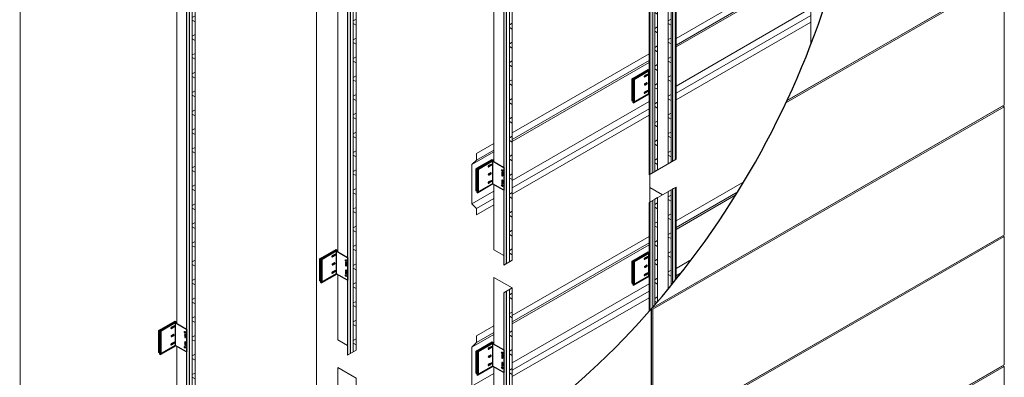
# Model space of a CAD drawing. Units: inches. Extents: x -2819 to 3453, y -1277 to 2113.
# Drawn here: x 2553 to 2704, y 1614 to 1669 of the extents above; entities that cross this region are included whole.
import ezdxf

# ---------------------------------------------------------------- set-up
doc = ezdxf.new("R2010")
doc.units = ezdxf.units.IN
doc.header["$MEASUREMENT"] = 0
for name, color, linetype, lineweight in [('GV_BOSTIK', 210, 'Continuous', 0), ('GV_BRACING', 90, 'Continuous', 0), ('GV_DOUBLE SIDED TAPE', 218, 'Continuous', 0), ('GV_L-PROFILE', 2, 'Continuous', 0), ('GV_SCREW', 1, 'Continuous', 0), ('GV_T-PROFILE', 2, 'Continuous', 0)]:
    doc.layers.add(name, color=color, linetype=linetype, lineweight=lineweight)
for name, color, linetype in [('GV_Brackets', 4, 'Continuous'), ('GV_PANEL_OUTLINE', 5, 'Continuous'), ('GV_Thermal', 1, 'Continuous')]:
    doc.layers.add(name, color=color, linetype=linetype)

msp = doc.modelspace()

# ---------------------------------------------------------------- hatches: boundary and pattern name
at = {"layer": 'GV_BOSTIK'}
h = msp.add_hatch(dxfattribs=at)
h.set_pattern_fill('NET3', color=256, scale=20, angle=30)
h.set_pattern_definition([(30, (2819.961, -177.6095), (-1.25, 2.1650635), []), (90, (2819.961, -177.6095), (-2.5, 7e-16), []), (150, (2819.961, -177.6095), (-1.25, -2.1650635), [])])
h.paths.add_polyline_path([(2652.81743, 1790.72315), (2653.25044, 1790.97315), (2653.25044, 1646.97315), (2652.81743, 1646.72315)])
h = msp.add_hatch(dxfattribs=at)
h.set_pattern_fill('NET3', color=256, scale=20, angle=30)
h.set_pattern_definition([(30, (2817.8918, -178.8042), (-1.25, 2.1650635), []), (90, (2817.8918, -178.8042), (-2.5, 7e-16), []), (150, (2817.8918, -178.8042), (-1.25, -2.1650635), [])])
h.paths.add_polyline_path([(2650.74816, 1789.52846), (2651.18117, 1789.77846), (2651.18117, 1645.77846), (2650.74816, 1645.52846)])
h = msp.add_hatch(dxfattribs=at)
h.set_pattern_fill('NET3', color=256, scale=20, angle=30)
h.set_pattern_definition([(30, (2795.6084, -192.6695), (-1.25, 2.1650635), []), (90, (2795.6084, -192.6695), (-2.5, 7e-16), []), (150, (2795.6084, -192.6695), (-1.25, -2.1650635), [])])
h.paths.add_polyline_path([(2628.46472, 1775.66311), (2628.89773, 1775.91311), (2628.89773, 1631.91311), (2628.46472, 1631.66311)])
h = msp.add_hatch(dxfattribs=at)
h.set_pattern_fill('NET3', color=256, scale=20, angle=30)
h.set_pattern_definition([(30, (2771.6662, -206.4926), (-1.25, 2.1650635), []), (90, (2771.6662, -206.4926), (-2.5, 7e-16), []), (150, (2771.6662, -206.4926), (-1.25, -2.1650635), [])])
h.paths.add_polyline_path([(2604.52248, 1761.84005), (2604.95549, 1762.09005), (2604.95549, 1618.09005), (2604.52248, 1617.84005)])
h = msp.add_hatch(dxfattribs=at)
h.set_pattern_fill('NET3', color=256, scale=20, angle=30)
h.set_pattern_definition([(30, (2746.9844, -217.4926), (-1.25, 2.1650635), []), (90, (2746.9844, -217.4926), (-2.5, 7e-16), []), (150, (2746.9844, -217.4926), (-1.25, -2.1650635), [])])
h.paths.add_polyline_path([(2579.84075, 1750.84005), (2580.27377, 1751.09005), (2580.27377, 1607.09005), (2579.84075, 1606.84005)])
h = msp.add_hatch(dxfattribs=at)
h.set_pattern_fill('NET3', color=256, scale=20, angle=30)
h.set_pattern_definition([(30, (2819.961, -325.8595), (-1.25, 2.1650635), []), (90, (2819.961, -325.8595), (-2.5, 7e-16), []), (150, (2819.961, -325.8595), (-1.25, -2.1650635), [])])
h.paths.add_polyline_path([(2652.81743, 1627.51074), (2653.25044, 1628.03541), (2653.25044, 1642.72315), (2652.81743, 1642.47315)])
h = msp.add_hatch(dxfattribs=at)
h.set_pattern_fill('NET3', color=256, scale=20, angle=30)
h.set_pattern_definition([(30, (2817.8918, -327.0542), (-1.25, 2.1650635), []), (90, (2817.8918, -327.0542), (-2.5, 7e-16), []), (150, (2817.8918, -327.0542), (-1.25, -2.1650635), [])])
h.paths.add_polyline_path([(2650.74816, 1625.05447), (2650.86887, 1625.19244), (2651.18117, 1625.55996), (2651.18117, 1641.52846), (2650.74816, 1641.27846)])
h = msp.add_hatch(dxfattribs=at)
h.set_pattern_fill('NET3', color=256, scale=20, angle=30)
h.set_pattern_definition([(30, (2795.6084, -340.9195), (-1.25, 2.1650635), []), (90, (2795.6084, -340.9195), (-2.5, 7e-16), []), (150, (2795.6084, -340.9195), (-1.25, -2.1650635), [])])
h.paths.add_polyline_path([(2628.76278, 1605.01546), (2628.89773, 1605.11233), (2628.89773, 1627.66311), (2628.46472, 1627.41311), (2628.46472, 1604.80882)])
at = {"layer": 'GV_DOUBLE SIDED TAPE'}
h = msp.add_hatch(color=256, dxfattribs=at)
h.dxf.hatch_style = 1
h.paths.add_polyline_path([(2653.49144, 1791.11229), (2653.92445, 1791.36229), (2653.92445, 1647.36229), (2653.49144, 1647.11229)])
h = msp.add_hatch(color=256, dxfattribs=at)
h.dxf.hatch_style = 1
h.paths.add_polyline_path([(2650.0071, 1789.10061), (2650.44011, 1789.35061), (2650.44011, 1645.35061), (2650.0071, 1645.10061)])
h = msp.add_hatch(color=256, dxfattribs=at)
h.dxf.hatch_style = 1
h.paths.add_polyline_path([(2627.59869, 1775.16311), (2628.03171, 1775.41311), (2628.03171, 1631.41311), (2627.59869, 1631.16311)])
h = msp.add_hatch(color=256, dxfattribs=at)
h.dxf.hatch_style = 1
h.paths.add_polyline_path([(2603.65645, 1761.34005), (2604.08947, 1761.59005), (2604.08947, 1617.59005), (2603.65645, 1617.34005)])
h = msp.add_hatch(color=256, dxfattribs=at)
h.dxf.hatch_style = 1
h.paths.add_polyline_path([(2578.97473, 1750.34005), (2579.40774, 1750.59005), (2579.40774, 1606.59005), (2578.97473, 1606.34005)])
h = msp.add_hatch(color=256, dxfattribs=at)
h.dxf.hatch_style = 1
h.paths.add_polyline_path([(2653.49144, 1628.3343), (2653.92445, 1628.87452), (2653.92445, 1643.11229), (2653.49144, 1642.86229)])
h = msp.add_hatch(color=256, dxfattribs=at)
h.dxf.hatch_style = 1
h.paths.add_polyline_path([(2650.0071, 1624.20747), (2650.44011, 1624.70239), (2650.44011, 1641.10061), (2650.0071, 1640.85061)])
h = msp.add_hatch(color=256, dxfattribs=at)
h.dxf.hatch_style = 1
h.paths.add_polyline_path([(2627.59869, 1604.20842), (2628.03171, 1604.50862), (2628.03171, 1627.16311), (2627.59869, 1626.91311)])
at = {"layer": 'GV_SCREW'}
h = msp.add_hatch(color=256, dxfattribs=at)
h.dxf.hatch_style = 1
edge = h.paths.add_edge_path()
edge.add_ellipse((2625.48628, 1646.45359), major_axis=(-0.06544, -0.11335), ratio=0.577350269, start_angle=0, end_angle=360)
edge = h.paths.add_edge_path()
edge.add_ellipse((2625.48628, 1643.94351), major_axis=(-0.06544, -0.11335), ratio=0.577350269, start_angle=0, end_angle=360)
edge = h.paths.add_edge_path()
edge.add_ellipse((2627.37599, 1643.93265), major_axis=(0.06834, -0.11836), ratio=0.577350269, start_angle=0, end_angle=360)
edge = h.paths.add_edge_path()
edge.add_ellipse((2627.37597, 1645.16661), major_axis=(0.06834, -0.11836), ratio=0.577350269, start_angle=0, end_angle=360)
h = msp.add_hatch(color=256, dxfattribs=at)
h.dxf.hatch_style = 1
edge = h.paths.add_edge_path()
edge.add_ellipse((2601.54404, 1632.63053), major_axis=(-0.06544, -0.11335), ratio=0.577350269, start_angle=0, end_angle=360)
edge = h.paths.add_edge_path()
edge.add_ellipse((2601.54404, 1630.12045), major_axis=(-0.06544, -0.11335), ratio=0.577350269, start_angle=0, end_angle=360)
edge = h.paths.add_edge_path()
edge.add_ellipse((2603.43375, 1630.10959), major_axis=(0.06834, -0.11836), ratio=0.577350269, start_angle=0, end_angle=360)
edge = h.paths.add_edge_path()
edge.add_ellipse((2603.43373, 1631.34355), major_axis=(0.06834, -0.11836), ratio=0.577350269, start_angle=0, end_angle=360)
h = msp.add_hatch(color=256, dxfattribs=at)
h.dxf.hatch_style = 1
edge = h.paths.add_edge_path()
edge.add_ellipse((2576.86232, 1621.63053), major_axis=(-0.06544, -0.11335), ratio=0.577350269, start_angle=0, end_angle=360)
edge = h.paths.add_edge_path()
edge.add_ellipse((2576.86232, 1619.12045), major_axis=(-0.06544, -0.11335), ratio=0.577350269, start_angle=0, end_angle=360)
edge = h.paths.add_edge_path()
edge.add_ellipse((2578.75202, 1619.10959), major_axis=(0.06834, -0.11836), ratio=0.577350269, start_angle=0, end_angle=360)
edge = h.paths.add_edge_path()
edge.add_ellipse((2578.75201, 1620.34355), major_axis=(0.06834, -0.11836), ratio=0.577350269, start_angle=0, end_angle=360)
at = {"layer": 'GV_Thermal'}
h = msp.add_hatch(color=256, dxfattribs=at)
h.dxf.hatch_style = 1
edge = h.paths.add_edge_path()
edge.add_ellipse((2625.48628, 1618.45359), major_axis=(-0.06544, -0.11335), ratio=0.577350269, start_angle=0, end_angle=360)
edge = h.paths.add_edge_path()
edge.add_ellipse((2627.37599, 1617.69517), major_axis=(0.07469, -0.12937), ratio=0.577350269, start_angle=0, end_angle=360)
edge = h.paths.add_edge_path()
edge.add_ellipse((2627.37599, 1615.3882), major_axis=(0.07469, -0.12937), ratio=0.577350269, start_angle=0, end_angle=360)
edge = h.paths.add_edge_path()
edge.add_ellipse((2625.48628, 1615.94351), major_axis=(-0.06544, -0.11335), ratio=0.577350269, start_angle=0, end_angle=360)

# ---------------------------------------------------------------- linework, layer by layer
at = {"layer": 'GV_BOSTIK'}
for points in [[(2652.81743, 1790.72315), (2653.25044, 1790.97315), (2653.25044, 1646.97315), (2652.81743, 1646.72315), (2652.81743, 1790.72315)], [(2650.74816, 1789.52846), (2651.18117, 1789.77846), (2651.18117, 1645.77846), (2650.74816, 1645.52846), (2650.74816, 1789.52846)], [(2628.46472, 1775.66311), (2628.89773, 1775.91311), (2628.89773, 1631.91311), (2628.46472, 1631.66311), (2628.46472, 1775.66311)], [(2604.52248, 1761.84005), (2604.95549, 1762.09005), (2604.95549, 1618.09005), (2604.52248, 1617.84005), (2604.52248, 1761.84005)], [(2579.84075, 1750.84005), (2580.27377, 1751.09005), (2580.27377, 1607.09005), (2579.84075, 1606.84005), (2579.84075, 1750.84005)], [(2652.81743, 1642.47315), (2653.25044, 1642.72315), (2653.25044, 1628.03457)], [(2652.81743, 1627.50562), (2652.81743, 1642.47315)], [(2650.74816, 1641.27846), (2651.18117, 1641.52846), (2651.18117, 1625.55598)], [(2650.74816, 1625.05264), (2650.74816, 1641.27846)], [(2628.46472, 1627.41311), (2628.89773, 1627.66311), (2628.89773, 1605.11082)], [(2628.46472, 1604.80589), (2628.46472, 1627.41311)]]:
    msp.add_lwpolyline(points, dxfattribs=at)
at = {"layer": 'GV_BRACING', "color": 18, "lineweight": 0, "true_color": 0x000000}
for p, q in [((2654.01247, 1665.96197), (2674.68883, 1677.89947)), ((2654.01247, 1664.96197), (2674.68883, 1676.89947)), ((2654.01247, 1664.66311), (2674.68883, 1676.60061)), ((2654.01247, 1658.66311), (2674.68883, 1670.60061)), ((2654.01247, 1657.54776), (2674.68883, 1669.48526)), ((2674.68883, 1668.48526), (2654.01247, 1656.54776)), ((2628.89773, 1651.46197), (2649.89885, 1663.58697)), ((2628.89773, 1650.46197), (2649.89885, 1662.58697)), ((2628.89773, 1650.16311), (2649.89885, 1662.28811)), ((2628.89773, 1644.16311), (2649.89885, 1656.28811)), ((2628.89773, 1643.04776), (2649.89885, 1655.17276)), ((2649.89885, 1654.17276), (2628.89773, 1642.04776)), ((2622.71851, 1646.59554), (2626.08315, 1648.53811)), ((2623.42562, 1648.30264), (2626.08315, 1649.83697)), ((2623.42562, 1647.30264), (2626.08315, 1648.83697)), ((2622.71851, 1646.59554), (2623.42562, 1647.30264)), ((2623.42562, 1647.30264), (2623.42562, 1648.30264)), ((2623.42562, 1648.30264), (2623.42562, 1648.30264)), ((2622.71851, 1640.59554), (2622.71851, 1646.59554)), ((2654.01247, 1637.96197), (2664.40898, 1643.9644)), ((2622.71851, 1640.59554), (2626.08315, 1642.53811)), ((2654.01247, 1636.96197), (2663.47287, 1642.42394)), ((2623.42562, 1639.88843), (2626.08315, 1641.42276)), ((2654.01247, 1636.66311), (2663.18463, 1641.95866)), ((2622.71851, 1640.59554), (2623.42562, 1639.88843)), ((2626.08315, 1640.42276), (2623.42562, 1638.88843)), ((2623.42562, 1639.88843), (2623.42562, 1638.88843)), ((2628.89773, 1623.46197), (2649.89885, 1635.58697)), ((2628.89773, 1622.46197), (2649.89885, 1634.58697)), ((2628.89773, 1622.16311), (2649.89885, 1634.28811)), ((2654.01247, 1630.66311), (2656.37874, 1632.02928)), ((2654.01247, 1629.54776), (2654.8404, 1630.02576)), ((2628.89773, 1616.16311), (2649.89885, 1628.28811)), ((2628.89773, 1615.04776), (2649.89885, 1627.17276)), ((2649.89885, 1626.17276), (2628.89773, 1614.04776)), ((2623.42562, 1620.30264), (2626.08315, 1621.83697)), ((2622.71851, 1618.59554), (2626.08315, 1620.53811)), ((2623.42562, 1619.30264), (2626.08315, 1620.83697)), ((2623.42562, 1619.30264), (2623.42562, 1620.30264)), ((2623.42562, 1620.30264), (2623.42562, 1620.30264)), ((2622.71851, 1618.59554), (2623.42562, 1619.30264)), ((2622.71851, 1612.59554), (2622.71851, 1618.59554)), ((2622.71851, 1612.59554), (2626.08315, 1614.53811))]:
    msp.add_line(p, q, dxfattribs=at)
at = {"layer": 'GV_BRACING', "color": 1}
for points in [[(2650.0071, 1624.20306), (2650.0071, 1940.60061), (2701.1026, 1970.10061), (2701.1026, 1878.46136)], [(2598.9116, 1911.10061), (2650.0071, 1940.60061), (2650.0071, 1624.20306)], [(2553.44527, 1884.85061), (2598.9116, 1911.10061), (2598.9116, 1594.70306)], [(2598.9116, 1588.95304), (2598.9116, 1911.10061)], [(2553.44527, 1562.70304), (2553.44527, 1884.85061)]]:
    msp.add_lwpolyline(points, dxfattribs=at)
at = {"layer": 'GV_Brackets'}
for p, q in [((2649.79059, 1660.97561), (2649.79059, 1657.47561)), ((2649.35447, 1660.31918), (2649.15496, 1660.204)), ((2649.19527, 1658.98472), (2649.4716, 1659.14425)), ((2649.35447, 1660.14861), (2649.22882, 1660.07607)), ((2649.28305, 1658.83269), (2649.55937, 1658.99223)), ((2649.59165, 1660.45612), (2649.466, 1660.38357)), ((2649.66551, 1660.32819), (2649.466, 1660.213)), ((2649.35447, 1657.8091), (2649.15496, 1657.69391)), ((2649.35447, 1657.63853), (2649.22882, 1657.56599)), ((2649.59165, 1657.94603), (2649.466, 1657.87349)), ((2649.66551, 1657.81811), (2649.466, 1657.70292)), ((2625.86664, 1647.16311), (2625.86664, 1643.66311)), ((2625.43052, 1646.50668), (2625.23101, 1646.3915)), ((2625.43052, 1646.33611), (2625.30487, 1646.26357)), ((2625.66769, 1646.64362), (2625.54205, 1646.57107)), ((2625.74155, 1646.51569), (2625.54205, 1646.4005)), ((2627.30439, 1645.39405), (2627.30439, 1645.28291)), ((2627.44755, 1645.39405), (2627.44755, 1645.20026)), ((2625.43052, 1643.9966), (2625.23101, 1643.88141)), ((2625.27132, 1645.17222), (2625.54765, 1645.33175)), ((2625.35909, 1645.02019), (2625.63542, 1645.17973)), ((2625.66769, 1644.13353), (2625.54205, 1644.06099)), ((2625.74155, 1644.00561), (2625.54205, 1643.89042)), ((2627.30439, 1645.13297), (2627.30439, 1644.93917)), ((2627.30439, 1644.16009), (2627.30439, 1644.04894)), ((2627.30439, 1643.89903), (2627.30439, 1643.70521)), ((2627.44755, 1645.05031), (2627.44755, 1644.93917)), ((2627.44755, 1644.16009), (2627.44755, 1643.96633)), ((2625.43052, 1643.82603), (2625.30487, 1643.75349)), ((2627.44755, 1643.81634), (2627.44755, 1643.70521)), ((2601.9244, 1633.34005), (2601.9244, 1629.84005)), ((2601.48828, 1632.68362), (2601.28877, 1632.56844)), ((2601.48828, 1632.51305), (2601.36263, 1632.44051)), ((2601.72545, 1632.82056), (2601.59981, 1632.74801)), ((2601.79931, 1632.69263), (2601.59981, 1632.57744)), ((2649.35447, 1632.31918), (2649.15496, 1632.204)), ((2649.35447, 1632.14861), (2649.22882, 1632.07607)), ((2649.59165, 1632.45612), (2649.466, 1632.38357)), ((2649.66551, 1632.32819), (2649.466, 1632.213)), ((2649.79059, 1632.97561), (2649.79059, 1629.47561)), ((2601.32908, 1631.34916), (2601.60541, 1631.5087)), ((2601.41685, 1631.19713), (2601.69318, 1631.35667)), ((2601.72545, 1630.31047), (2601.59981, 1630.23793)), ((2603.36215, 1631.57099), (2603.36215, 1631.45986)), ((2603.36215, 1631.30991), (2603.36215, 1631.11611)), ((2603.36215, 1630.33703), (2603.36215, 1630.22589)), ((2603.50531, 1631.57099), (2603.50531, 1631.3772)), ((2603.50531, 1631.22725), (2603.50531, 1631.11611)), ((2603.50531, 1630.33703), (2603.50531, 1630.14327)), ((2649.19527, 1630.98472), (2649.4716, 1631.14425)), ((2649.28305, 1630.83269), (2649.55937, 1630.99223)), ((2601.48828, 1630.17354), (2601.28877, 1630.05835)), ((2601.48828, 1630.00297), (2601.36263, 1629.93043)), ((2601.79931, 1630.18255), (2601.59981, 1630.06736)), ((2603.36215, 1630.07598), (2603.36215, 1629.88216)), ((2603.50531, 1629.99328), (2603.50531, 1629.88216)), ((2649.35447, 1629.8091), (2649.15496, 1629.69391)), ((2649.35447, 1629.63853), (2649.22882, 1629.56599)), ((2649.59165, 1629.94603), (2649.466, 1629.87349)), ((2649.66551, 1629.81811), (2649.466, 1629.70292)), ((2576.80655, 1621.68362), (2576.60704, 1621.56844)), ((2576.80655, 1621.51305), (2576.6809, 1621.44051)), ((2577.04373, 1621.82056), (2576.91808, 1621.74801)), ((2577.11759, 1621.69263), (2576.91808, 1621.57744)), ((2577.24268, 1622.34005), (2577.24268, 1618.84005)), ((2576.64736, 1620.34916), (2576.92369, 1620.5087)), ((2576.73513, 1620.19713), (2577.01146, 1620.35667)), ((2578.68042, 1620.57099), (2578.68042, 1620.45986)), ((2578.68042, 1620.30991), (2578.68042, 1620.11611)), ((2578.82359, 1620.57099), (2578.82359, 1620.3772)), ((2578.82359, 1620.22725), (2578.82359, 1620.11611)), ((2576.80655, 1619.17354), (2576.60704, 1619.05835)), ((2576.80655, 1619.00297), (2576.6809, 1618.93043)), ((2577.04373, 1619.31047), (2576.91808, 1619.23793)), ((2577.11759, 1619.18255), (2576.91808, 1619.06736)), ((2578.68042, 1619.33703), (2578.68042, 1619.22589)), ((2578.68042, 1619.07598), (2578.68042, 1618.88216)), ((2578.82359, 1619.33703), (2578.82359, 1619.14327)), ((2578.82359, 1618.99328), (2578.82359, 1618.88216)), ((2625.43052, 1618.50668), (2625.23101, 1618.3915)), ((2625.43052, 1618.33611), (2625.30487, 1618.26357)), ((2625.66769, 1618.64362), (2625.54205, 1618.57107)), ((2625.74155, 1618.51569), (2625.54205, 1618.4005)), ((2625.86664, 1619.16311), (2625.86664, 1615.66311)), ((2625.27132, 1617.17222), (2625.54765, 1617.33175)), ((2625.35909, 1617.02019), (2625.63542, 1617.17973)), ((2627.30439, 1617.39405), (2627.30439, 1617.28291)), ((2627.30439, 1617.28291), (2627.30439, 1616.93917)), ((2627.44755, 1617.39405), (2627.44755, 1617.20026)), ((2627.44755, 1617.20026), (2627.44755, 1616.93917)), ((2625.43052, 1615.9966), (2625.23101, 1615.88141)), ((2625.43052, 1615.82603), (2625.30487, 1615.75349)), ((2625.66769, 1616.13353), (2625.54205, 1616.06099)), ((2625.74155, 1616.00561), (2625.54205, 1615.89042)), ((2627.30439, 1616.16009), (2627.30439, 1615.89903)), ((2627.30439, 1615.89903), (2627.30439, 1615.70521)), ((2627.44755, 1616.16009), (2627.44755, 1615.81634)), ((2627.44755, 1615.81634), (2627.44755, 1615.70521))]:
    msp.add_line(p, q, dxfattribs=at)
for points in [[(2647.62553, 1659.72561), (2649.79059, 1660.97561), (2649.89885, 1660.91311)], [(2649.89885, 1657.41311), (2649.79059, 1657.47561), (2647.62553, 1656.22561), (2647.62553, 1659.72561)], [(2623.70158, 1645.91311), (2625.86664, 1647.16311), (2627.59869, 1646.16311), (2627.59869, 1642.66311), (2625.86664, 1643.66311), (2623.70158, 1642.41311), (2623.70158, 1645.91311)], [(2599.75934, 1632.09005), (2601.9244, 1633.34005), (2603.65645, 1632.34005), (2603.65645, 1628.84005), (2601.9244, 1629.84005), (2599.75934, 1628.59005), (2599.75934, 1632.09005)], [(2647.62553, 1631.72561), (2649.79059, 1632.97561), (2649.89885, 1632.91311)], [(2649.89885, 1629.41311), (2649.79059, 1629.47561), (2647.62553, 1628.22561), (2647.62553, 1631.72561)], [(2575.07762, 1621.09005), (2577.24268, 1622.34005), (2578.97473, 1621.34005), (2578.97473, 1617.84005), (2577.24268, 1618.84005), (2575.07762, 1617.59005), (2575.07762, 1621.09005)], [(2623.70158, 1617.91311), (2625.86664, 1619.16311), (2627.59869, 1618.16311), (2627.59869, 1614.66311), (2625.86664, 1615.66311), (2623.70158, 1614.41311), (2623.70158, 1617.91311)]]:
    msp.add_lwpolyline(points, dxfattribs=at)
for centre, radius, start, end in [((2649.62858, 1660.39215), 0.07386, 300, 120), ((2649.19189, 1660.14003), 0.07386, 120, 300), ((2649.23916, 1658.9087), 0.08777, 120, 300), ((2649.23916, 1658.9087), 0.08777, 120, 300), ((2649.51549, 1659.06824), 0.08777, 300, 120), ((2649.19189, 1657.62995), 0.07386, 120, 300), ((2649.62858, 1657.88207), 0.07386, 300, 120), ((2625.26794, 1646.32753), 0.07386, 120, 300), ((2625.70462, 1646.57965), 0.07386, 300, 120), ((2627.37597, 1645.39405), 0.07158, 0, 180), ((2625.26794, 1643.81745), 0.07386, 120, 300), ((2625.31521, 1645.0962), 0.08777, 120, 300), ((2625.31521, 1645.0962), 0.08777, 120, 300), ((2625.59154, 1645.25574), 0.08777, 300, 120), ((2625.70462, 1644.06957), 0.07386, 300, 120), ((2627.37597, 1644.93917), 0.07158, 180, 0), ((2627.37597, 1644.16009), 0.07158, 0, 180), ((2627.37597, 1643.70521), 0.07158, 180, 0), ((2601.3257, 1632.50447), 0.07386, 120, 300), ((2601.76238, 1632.75659), 0.07386, 300, 120), ((2649.19189, 1632.14003), 0.07386, 120, 300), ((2649.62858, 1632.39215), 0.07386, 300, 120), ((2601.37297, 1631.27314), 0.08777, 120, 300), ((2601.37297, 1631.27314), 0.08777, 120, 300), ((2601.6493, 1631.43268), 0.08777, 300, 120), ((2601.76238, 1630.24651), 0.07386, 300, 120), ((2603.43373, 1631.57099), 0.07158, 0, 180), ((2603.43373, 1631.11611), 0.07158, 180, 0), ((2603.43373, 1630.33703), 0.07158, 0, 180), ((2649.23916, 1630.9087), 0.08777, 120, 300), ((2649.23916, 1630.9087), 0.08777, 120, 300), ((2649.51549, 1631.06824), 0.08777, 300, 120), ((2601.3257, 1629.99439), 0.07386, 120, 300), ((2603.43373, 1629.88216), 0.07158, 180, 0), ((2649.19189, 1629.62995), 0.07386, 120, 300), ((2649.62858, 1629.88207), 0.07386, 300, 120), ((2576.64397, 1621.50447), 0.07386, 120, 300), ((2577.08066, 1621.75659), 0.07386, 300, 120), ((2576.69124, 1620.27314), 0.08777, 120, 300), ((2576.69124, 1620.27314), 0.08777, 120, 300), ((2576.96757, 1620.43268), 0.08777, 300, 120), ((2578.75201, 1620.57099), 0.07158, 0, 180), ((2578.75201, 1620.11611), 0.07158, 180, 0), ((2576.64397, 1618.99439), 0.07386, 120, 300), ((2577.08066, 1619.24651), 0.07386, 300, 120), ((2578.75201, 1619.33703), 0.07158, 0, 180), ((2578.75201, 1618.88216), 0.07158, 180, 0), ((2625.26794, 1618.32753), 0.07386, 120, 300), ((2625.70462, 1618.57965), 0.07386, 300, 120), ((2625.31521, 1617.0962), 0.08777, 120, 300), ((2625.31521, 1617.0962), 0.08777, 120, 300), ((2625.59154, 1617.25574), 0.08777, 300, 120), ((2627.37597, 1617.39405), 0.07158, 0, 180), ((2627.37597, 1616.93917), 0.07158, 180, 0), ((2625.26794, 1615.81745), 0.07386, 120, 300), ((2625.70462, 1616.06957), 0.07386, 300, 120), ((2627.37597, 1616.16009), 0.07158, 0, 180), ((2627.37597, 1615.70521), 0.07158, 180, 0)]:
    msp.add_arc(centre, radius, start, end, dxfattribs=at)
for centre in [(2627.37599, 1645.69517), (2627.37599, 1643.3882), (2603.43375, 1631.87211), (2603.43375, 1629.56514), (2578.75202, 1620.87211), (2578.75202, 1618.56514)]:
    msp.add_ellipse(centre, major_axis=(0.07469, -0.12937), ratio=0.577350269, dxfattribs=at)
at = {"layer": 'GV_DOUBLE SIDED TAPE'}
for points in [[(2653.49144, 1791.11229), (2653.92445, 1791.36229), (2653.92445, 1647.36229), (2653.49144, 1647.11229), (2653.49144, 1791.11229)], [(2650.0071, 1789.10061), (2650.44011, 1789.35061), (2650.44011, 1645.35061), (2650.0071, 1645.10061), (2650.0071, 1789.10061)], [(2627.59869, 1775.16311), (2628.03171, 1775.41311), (2628.03171, 1631.41311), (2627.59869, 1631.16311), (2627.59869, 1775.16311)], [(2603.65645, 1761.34005), (2604.08947, 1761.59005), (2604.08947, 1617.59005), (2603.65645, 1617.34005), (2603.65645, 1761.34005)], [(2578.97473, 1750.34005), (2579.40774, 1750.59005), (2579.40774, 1606.59005), (2578.97473, 1606.34005), (2578.97473, 1750.34005)], [(2653.49144, 1642.86229), (2653.92445, 1643.11229), (2653.92445, 1628.86913)], [(2653.49144, 1628.33139), (2653.49144, 1642.86229)], [(2650.0071, 1640.85061), (2650.44011, 1641.10061), (2650.44011, 1624.69768)], [(2650.0071, 1624.20306), (2650.0071, 1640.85061)], [(2627.59869, 1626.91311), (2628.03171, 1627.16311), (2628.03171, 1604.50398)], [(2627.59869, 1604.20507), (2627.59869, 1626.91311)]]:
    msp.add_lwpolyline(points, dxfattribs=at)
at = {"layer": 'GV_L-PROFILE'}
for points in [[(2626.08315, 1777.53811), (2628.89773, 1775.91311), (2628.89773, 1631.91311), (2627.59869, 1631.16311), (2627.59869, 1775.16311), (2628.89773, 1775.91311)], [(2602.14091, 1763.71505), (2604.95549, 1762.09005), (2604.95549, 1618.09005), (2603.65645, 1617.34005), (2603.65645, 1761.34005), (2604.95549, 1762.09005)], [(2579.40774, 1751.59005), (2580.27377, 1751.09005), (2580.27377, 1607.09005), (2578.97473, 1606.34005), (2578.97473, 1750.34005), (2580.27377, 1751.09005)], [(2626.08315, 1710.53811), (2626.08315, 1647.03811)], [(2602.14091, 1696.71505), (2602.14091, 1633.21505)], [(2577.45919, 1685.71505), (2577.45919, 1622.21505)], [(2674.68883, 1671.60061), (2674.68883, 1665.06621)], [(2626.08315, 1643.53811), (2626.08315, 1633.53811), (2627.59869, 1632.66311)], [(2602.14091, 1629.71505), (2602.14091, 1619.71505), (2603.65645, 1618.84005)], [(2626.08315, 1629.28811), (2626.08315, 1619.03811)], [(2626.08315, 1629.28811), (2628.89773, 1627.66311), (2628.89773, 1605.11082)], [(2627.59869, 1604.20507), (2627.59869, 1626.91311), (2628.89773, 1627.66311)], [(2577.45919, 1618.71505), (2577.45919, 1608.71505), (2578.97473, 1607.84005)], [(2602.14091, 1615.46505), (2602.14091, 1605.21505)], [(2602.14091, 1615.46505), (2604.95549, 1613.84005), (2604.95549, 1591.72449)], [(2626.08315, 1615.53811), (2626.08315, 1603.1822)]]:
    msp.add_lwpolyline(points, dxfattribs=at)
at = {"layer": 'GV_PANEL_OUTLINE'}
msp.add_line((2650.25722, 1604.57152), (2650.25722, 1624.50454), dxfattribs=at)
at = {"layer": 'GV_PANEL_OUTLINE', "lineweight": 0}
msp.add_line((2650.26935, 1624.50202), (2650.47373, 1624.38402), dxfattribs=at)
for points in [[(2671.02761, 1656.43831), (2704.33807, 1675.67011), (2704.33807, 1695.35761), (2679.69067, 1681.12743)], [(2650.26329, 1624.51252), (2704.33807, 1655.73261), (2704.33807, 1675.42011), (2670.86745, 1656.09584)], [(2704.33807, 1675.42011), (2704.13369, 1675.53811), (2671.01868, 1656.41915)], [(2704.33807, 1655.48261), (2704.13369, 1655.60061), (2650.26935, 1624.50202)], [(2650.47373, 1624.38402), (2650.47373, 1604.69652), (2704.33807, 1635.79511), (2704.33807, 1655.48261), (2650.47373, 1624.38402)], [(2704.33807, 1635.54511), (2704.13369, 1635.66311), (2650.26935, 1604.56452)], [(2650.47373, 1604.44652), (2650.47373, 1584.75902), (2704.33807, 1615.85761), (2704.33807, 1635.54511), (2650.47373, 1604.44652)], [(2650.26935, 1624.50202), (2650.26935, 1604.81452), (2650.47373, 1604.69652)], [(2704.33807, 1615.60761), (2704.13369, 1615.72561), (2650.26935, 1584.62702)], [(2650.47373, 1584.50902), (2650.47373, 1564.82152), (2704.33807, 1595.92011), (2704.33807, 1615.60761), (2650.47373, 1584.50902)]]:
    msp.add_lwpolyline(points, dxfattribs=at)
at = {"layer": 'GV_PANEL_OUTLINE'}
msp.add_spline([(2499.31868, 1527.50686), (2510.59356, 1527.50686), (2528.07754, 1538.29107), (2572.20195, 1575.57138), (2624.1065, 1601.90162), (2682.27126, 1695.69928), (2675.89588, 1807.70628), (2704.33807, 1884.88886)], degree=3, dxfattribs=at)
at = {"layer": 'GV_SCREW'}
for centre, major_axis in [((2649.41023, 1660.26609), (-0.06544, -0.11335)), ((2649.41023, 1657.75601), (-0.06544, -0.11335)), ((2625.48628, 1646.45359), (-0.06544, -0.11335)), ((2625.48628, 1643.94351), (-0.06544, -0.11335)), ((2627.37597, 1645.16661), (0.06834, -0.11836)), ((2627.37599, 1643.93265), (0.06834, -0.11836)), ((2601.54404, 1632.63053), (-0.06544, -0.11335)), ((2649.41023, 1632.26609), (-0.06544, -0.11335)), ((2603.43373, 1631.34355), (0.06834, -0.11836)), ((2601.54404, 1630.12045), (-0.06544, -0.11335)), ((2603.43375, 1630.10959), (0.06834, -0.11836)), ((2649.41023, 1629.75601), (-0.06544, -0.11335)), ((2576.86232, 1621.63053), (-0.06544, -0.11335)), ((2578.75201, 1620.34355), (0.06834, -0.11836)), ((2576.86232, 1619.12045), (-0.06544, -0.11335)), ((2578.75202, 1619.10959), (0.06834, -0.11836))]:
    msp.add_ellipse(centre, major_axis=major_axis, ratio=0.577350269, dxfattribs=at)
at = {"layer": 'GV_T-PROFILE'}
for points in [[(2650.0071, 1789.10061), (2650.0071, 1791.35061), (2651.95566, 1790.22561), (2654.01247, 1791.41311), (2654.01247, 1647.41311), (2649.89885, 1645.03811), (2649.89885, 1789.03811), (2651.95566, 1790.22561)], [(2650.0071, 1640.85061), (2650.0071, 1643.10061), (2651.95566, 1641.97561), (2654.01247, 1643.16311), (2654.01247, 1628.97914)], [(2649.89885, 1624.08018), (2649.89885, 1640.78811), (2651.95566, 1641.97561)]]:
    msp.add_lwpolyline(points, dxfattribs=at)
at = {"layer": 'GV_Thermal'}
for points in [[(2647.3765, 1659.84434), (2649.75807, 1661.21934), (2649.89885, 1661.13806)], [(2647.53888, 1659.75059), (2649.89885, 1661.11311)], [(2647.3765, 1659.71934), (2647.26825, 1659.78184), (2647.3765, 1659.84434)], [(2647.3765, 1656.31934), (2647.26825, 1656.38184), (2647.26825, 1659.78184)], [(2649.85555, 1657.43811), (2647.53888, 1656.10059), (2647.53888, 1659.75059), (2647.3765, 1659.84434), (2647.3765, 1656.19434), (2647.53888, 1656.10059)], [(2623.45255, 1646.03184), (2625.83412, 1647.40684), (2625.9965, 1647.31309)], [(2623.61493, 1645.93809), (2625.9965, 1647.31309), (2625.9965, 1647.08814)], [(2623.45255, 1645.90684), (2623.3443, 1645.96934), (2623.45255, 1646.03184)], [(2623.45255, 1642.50684), (2623.3443, 1642.56934), (2623.3443, 1645.96934)], [(2625.93159, 1643.62561), (2623.61493, 1642.28809), (2623.61493, 1645.93809), (2623.45255, 1646.03184), (2623.45255, 1642.38184), (2623.61493, 1642.28809)], [(2599.51031, 1632.20878), (2601.89188, 1633.58378), (2602.05426, 1633.49003)], [(2599.67269, 1632.11503), (2602.05426, 1633.49003), (2602.05426, 1633.26508)], [(2599.51031, 1632.08378), (2599.40206, 1632.14628), (2599.51031, 1632.20878)], [(2599.51031, 1628.68378), (2599.40206, 1628.74628), (2599.40206, 1632.14628)], [(2601.98935, 1629.80255), (2599.67269, 1628.46503), (2599.67269, 1632.11503), (2599.51031, 1632.20878), (2599.51031, 1628.55878), (2599.67269, 1628.46503)], [(2647.3765, 1631.71934), (2647.26825, 1631.78184), (2647.3765, 1631.84434)], [(2647.3765, 1628.31934), (2647.26825, 1628.38184), (2647.26825, 1631.78184)], [(2647.3765, 1631.84434), (2649.75807, 1633.21934), (2649.89885, 1633.13806)], [(2649.85555, 1629.43811), (2647.53888, 1628.10059), (2647.53888, 1631.75059), (2647.3765, 1631.84434), (2647.3765, 1628.19434), (2647.53888, 1628.10059)], [(2647.53888, 1631.75059), (2649.89885, 1633.11311)], [(2574.82859, 1621.20878), (2577.21016, 1622.58378), (2577.37254, 1622.49003)], [(2574.99097, 1621.11503), (2577.37254, 1622.49003), (2577.37254, 1622.26508)], [(2574.82859, 1621.08378), (2574.72033, 1621.14628), (2574.82859, 1621.20878)], [(2574.82859, 1617.68378), (2574.72033, 1617.74628), (2574.72033, 1621.14628)], [(2577.30763, 1618.80255), (2574.99097, 1617.46503), (2574.99097, 1621.11503), (2574.82859, 1621.20878), (2574.82859, 1617.55878), (2574.99097, 1617.46503)], [(2623.45255, 1618.03184), (2625.83412, 1619.40684), (2625.9965, 1619.31309)], [(2623.61493, 1617.93809), (2625.9965, 1619.31309), (2625.9965, 1619.08814)], [(2623.45255, 1617.90684), (2623.3443, 1617.96934), (2623.45255, 1618.03184)], [(2623.45255, 1614.50684), (2623.3443, 1614.56934), (2623.3443, 1617.96934)], [(2625.93159, 1615.62561), (2623.61493, 1614.28809), (2623.61493, 1617.93809), (2623.45255, 1618.03184), (2623.45255, 1614.38184), (2623.61493, 1614.28809)]]:
    msp.add_lwpolyline(points, dxfattribs=at)
for centre, major_axis in [((2625.48628, 1618.45359), (-0.06544, -0.11335)), ((2627.37599, 1617.69517), (0.07469, -0.12937)), ((2625.48628, 1615.94351), (-0.06544, -0.11335)), ((2627.37599, 1615.3882), (0.07469, -0.12937))]:
    msp.add_ellipse(centre, major_axis=major_axis, ratio=0.577350269, dxfattribs=at)

doc.saveas('drawing.dxf')
